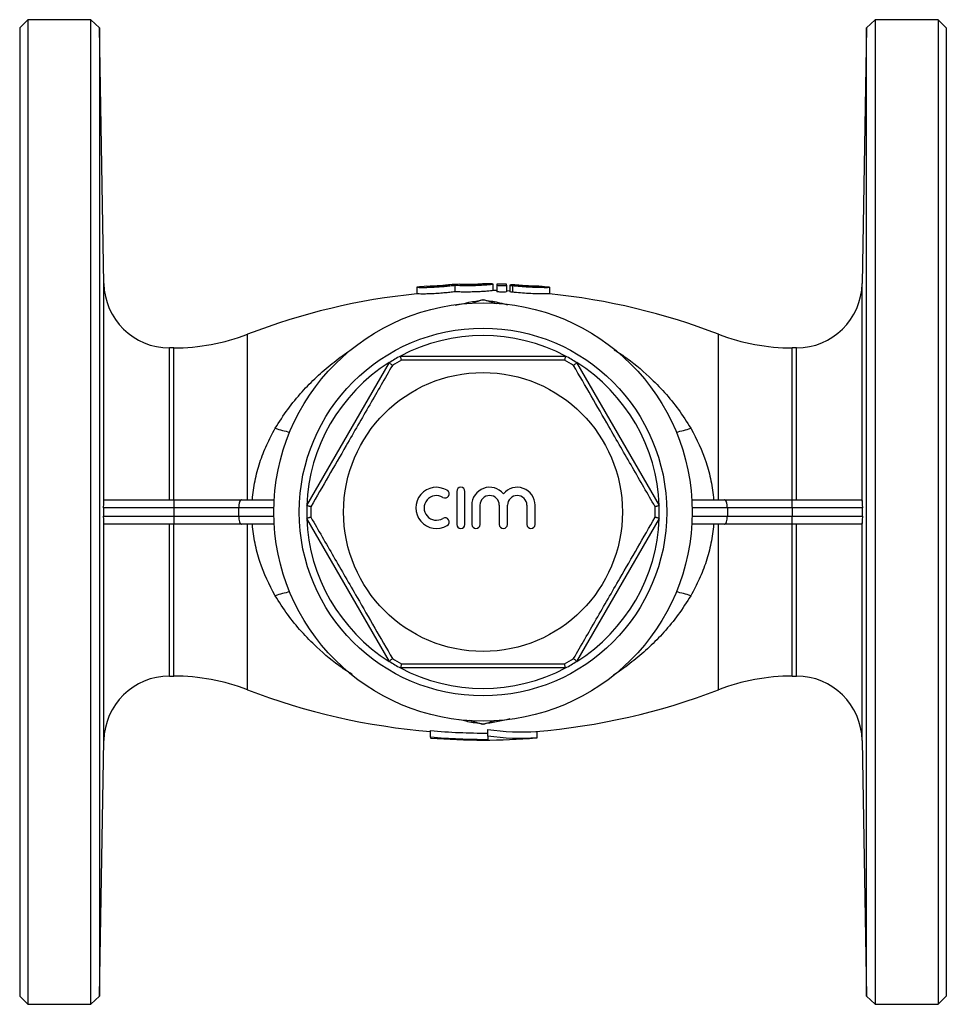
# Model space of a CAD drawing. Units: millimetres. Extents: x -66 to 596, y -18 to 334.
# Drawn here: x 111 to 224, y -18 to 102 of the extents above; entities that cross this region are included whole.
import ezdxf

# ---------------------------------------------------------------- set-up
doc = ezdxf.new("R2010")
doc.units = ezdxf.units.MM

msp = doc.modelspace()

# ---------------------------------------------------------------- linework, layer by layer
at = {"color": 7, "linetype": 'Continuous', "lineweight": 25}
for p, q in [((111.71, 101.97), (110.71, 100.97)), ((110.71, 100.97), (110.71, 41.97)), ((119.39, 101.97), (111.71, 101.97)), ((111.71, 101.97), (111.71, 41.97)), ((120.43, 100.97), (119.39, 101.97)), ((119.39, -18.03), (119.39, 101.97)), ((120.97, 69.83), (120.43, 100.97)), ((120.43, 100.97), (120.43, -17.03)), ((213.99, 100.97), (213.45, 69.83)), ((215.03, 101.97), (213.99, 100.97)), ((213.99, -17.03), (213.99, 100.97)), ((222.71, 101.97), (215.03, 101.97)), ((215.03, 101.97), (215.03, -18.03)), ((223.71, 100.97), (222.71, 101.97)), ((222.71, 101.97), (222.71, 41.97)), ((223.71, 100.97), (223.71, 41.97)), ((163.17, 69.67), (163.17, 69.67)), ((163.77, 69.61), (163.77, 68.81)), ((164.37, 69.72), (164.37, 69.72)), ((167.19, 69.77), (167.19, 69.77)), ((168.39, 69.76), (168.39, 69.76)), ((168.39, 69.76), (168.39, 68.96)), ((168.89, 69.75), (168.89, 69.64)), ((168.89, 69.64), (168.89, 68.84)), ((170.09, 69.61), (170.09, 69.72)), ((170.09, 69.61), (170.09, 68.8)), ((170.5, 69.62), (170.5, 68.82)), ((159.15, 69.37), (159.15, 69.36)), ((159.15, 69.36), (159.15, 68.56)), ((160.35, 69.48), (160.35, 69.48)), ((170.5, 68.9), (170.09, 68.92)), ((170.79, 69.56), (170.79, 68.76)), ((175.35, 68.56), (175.35, 69.36)), ((129.51, 61.97), (128.97, 61.97)), ((205.45, 61.97), (204.91, 61.97)), ((145.72, 42.76), (155.79, 60.19)), ((157.15, 60.97), (177.27, 60.97)), ((178.63, 60.19), (188.7, 42.76)), ((164.01, 44.48), (164.01, 40.46)), ((165.01, 40.46), (165.01, 44.48)), ((121.12, 43.47), (129.51, 43.47)), ((129.51, 43.47), (129.51, 42.47)), ((129.51, 43.47), (137.77, 43.47)), ((137.77, 43.47), (141.75, 43.47)), ((192.67, 43.47), (196.65, 43.47)), ((196.65, 43.47), (204.91, 43.47)), ((204.91, 42.47), (204.91, 43.47)), ((204.91, 43.47), (213.3, 43.47)), ((129.51, 42.47), (120.95, 42.47)), ((129.51, 42.47), (129.51, 41.47)), ((137.41, 42.47), (129.51, 42.47)), ((137.41, 42.47), (137.41, 41.47)), ((165.84, 42.8), (165.84, 40.46)), ((166.85, 40.46), (166.85, 42.8)), ((169.2, 42.8), (169.2, 40.46)), ((170.2, 40.46), (170.2, 42.8)), ((172.56, 42.8), (172.56, 40.46)), ((173.56, 40.46), (173.56, 42.8)), ((197.01, 42.47), (197.01, 41.47)), ((204.91, 42.47), (197.01, 42.47)), ((213.47, 42.47), (204.91, 42.47)), ((204.91, 42.47), (204.91, 41.47)), ((110.71, 41.97), (110.71, -17.03)), ((111.71, 41.97), (111.71, -18.03)), ((120.95, 41.47), (129.51, 41.47)), ((129.51, 41.47), (129.51, 40.47)), ((129.51, 41.47), (137.41, 41.47)), ((155.79, 23.76), (145.72, 41.19)), ((188.7, 41.19), (178.63, 23.76)), ((197.01, 41.47), (204.91, 41.47)), ((204.91, 40.47), (204.91, 41.47)), ((204.91, 41.47), (213.47, 41.47)), ((222.71, 41.97), (222.71, -18.03)), ((223.71, 41.97), (223.71, -17.03)), ((129.51, 40.47), (121.12, 40.47)), ((137.77, 40.47), (129.51, 40.47)), ((141.75, 40.47), (137.77, 40.47)), ((196.65, 40.47), (192.67, 40.47)), ((204.91, 40.47), (196.65, 40.47)), ((213.3, 40.47), (204.91, 40.47)), ((177.27, 22.97), (157.15, 22.97)), ((128.97, 21.97), (129.51, 21.97)), ((204.91, 21.97), (205.45, 21.97)), ((160.81, 14.52), (160.81, 15.33)), ((160.81, 14.52), (160.81, 14.43)), ((167.79, 14.66), (167.79, 15.47)), ((167.79, 14.66), (167.79, 14.22)), ((173.67, 14.44), (173.81, 14.44)), ((173.81, 14.44), (173.81, 15.24)), ((120.43, -17.03), (120.97, 14.11)), ((213.45, 14.11), (213.99, -17.03)), ((110.71, -17.03), (111.71, -18.03)), ((119.39, -18.03), (120.43, -17.03)), ((213.99, -17.03), (215.03, -18.03)), ((222.71, -18.03), (223.71, -17.03)), ((111.71, -18.03), (119.39, -18.03)), ((215.03, -18.03), (222.71, -18.03))]:
    msp.add_line(p, q, dxfattribs=at)
at = {"color": 8, "linetype": 'Continuous', "lineweight": 25}
for p, q in [((120.97, 43.28), (120.97, 69.83)), ((213.45, 43.28), (213.45, 69.83)), ((138.49, 43.47), (138.49, 63.64)), ((195.93, 43.47), (195.93, 63.64)), ((128.97, 43.47), (128.97, 61.97)), ((129.51, 43.47), (129.51, 61.97)), ((204.91, 43.47), (204.91, 61.97)), ((205.45, 43.47), (205.45, 61.97)), ((141.71, 42.47), (137.41, 42.47)), ((197.01, 42.47), (192.7, 42.47)), ((137.41, 41.47), (141.71, 41.47)), ((192.7, 41.47), (197.01, 41.47)), ((120.97, 14.11), (120.97, 40.66)), ((128.97, 21.97), (128.97, 40.47)), ((129.51, 21.97), (129.51, 40.47)), ((138.49, 20.3), (138.49, 40.47)), ((195.93, 20.3), (195.93, 40.47)), ((204.91, 21.97), (204.91, 40.47)), ((205.45, 21.97), (205.45, 40.47)), ((213.45, 14.11), (213.45, 40.66))]:
    msp.add_line(p, q, dxfattribs=at)
at = {"color": 7, "linetype": 'Continuous', "lineweight": 25, "flags": 128}
for points in [[(137.77, 43.47), (137.7, 43.45), (137.63, 43.4), (137.57, 43.3), (137.52, 43.18), (137.47, 43.03), (137.44, 42.85), (137.42, 42.67), (137.41, 42.47)], [(197.01, 42.47), (197, 42.67), (196.98, 42.85), (196.95, 43.03), (196.9, 43.18), (196.85, 43.3), (196.79, 43.4), (196.72, 43.45), (196.65, 43.47)], [(137.41, 41.47), (137.42, 41.28), (137.44, 41.09), (137.47, 40.92), (137.52, 40.76), (137.57, 40.64), (137.63, 40.55), (137.7, 40.49), (137.77, 40.47)], [(196.65, 40.47), (196.72, 40.49), (196.79, 40.55), (196.85, 40.64), (196.9, 40.76), (196.95, 40.92), (196.98, 41.09), (197, 41.28), (197.01, 41.47)]]:
    msp.add_lwpolyline(points, dxfattribs=at)
at = {"color": 7, "linetype": 'Continuous', "lineweight": 25}
for radius in [25.5, 22.41, 17]:
    msp.add_circle((167.21, 41.97), radius, dxfattribs=at)
for centre, radius, start, end in [((128.97, 69.97), 8, 181, 270), ((167.21, -11.03), 80.8, 92.0145, 92.8662), ((167.21, -11.03), 80.8, 89.1653, 90.0163), ((167.21, -11.03), 80.8, 87.9595, 88.8107), ((205.45, 69.97), 8, 270, 359), ((167.21, -11.03), 80, 95.7807, 111.0395), ((167.21, -11.03), 80.8, 94.8687, 95.7233), ((167.21, -11.03), 80, 88.7988, 89.157), ((167.21, -11.03), 80.8, 84.2479, 85.083), ((167.21, -11.03), 80, 68.9605, 84.18), ((129.51, 86.97), 25, 270, 291.0395), ((204.91, 86.97), 25, 248.9605, 270), ((167.21, 41.97), 21.5, 62.0945, 117.9055), ((167.21, 41.97), 21.5, 122.0945, 177.9055), ((167.21, 41.97), 21.5, 117.9055, 122.0945), ((167.21, 41.97), 21, 118.2425, 121.7575), ((167.21, 41.97), 21, 58.2425, 61.7575), ((167.21, 41.97), 21.5, 57.9055, 62.0945), ((167.21, 41.97), 21.5, 2.0945, 57.9055), ((161.53, 42.47), 2.51, 58.6208, 301.3792), ((162.58, 44.18), 0.501, 238.6208, 58.6208), ((164.51, 44.48), 0.501, 0, 180), ((168.02, 42.8), 2.18, 39.6461, 180), ((171.38, 42.8), 2.18, 0, 140.3539), ((161.53, 42.47), 1.5, 58.6208, 301.3792), ((168.02, 42.8), 1.18, 0, 180), ((171.38, 42.8), 1.18, 0, 180), ((167.21, 41.97), 21.5, 177.9055, 182.0945), ((167.21, 41.97), 21, 178.2425, 181.7575), ((167.21, 41.97), 21, 358.2425, 1.7575), ((167.21, 41.97), 21.5, 357.9055, 2.0945), ((167.21, 41.97), 21.5, 182.0945, 237.9055), ((162.58, 40.76), 0.501, 301.3792, 121.3792), ((167.21, 41.97), 21.5, 302.0945, 357.9055), ((164.51, 40.46), 0.501, 180, 0), ((166.35, 40.46), 0.501, 180, 0), ((169.7, 40.46), 0.501, 180, 0), ((173.06, 40.46), 0.501, 180, 0), ((167.21, 41.97), 21, 238.2425, 241.7575), ((167.21, 41.97), 21, 298.2425, 301.7575), ((167.21, 41.97), 21.5, 237.9055, 242.0945), ((167.21, 41.97), 21.5, 242.0945, 297.9055), ((167.21, 41.97), 21.5, 297.9055, 302.0945), ((128.97, 13.97), 8, 90, 179), ((129.51, -3.03), 25, 68.9605, 90), ((204.91, -3.03), 25, 90, 111.0395), ((205.45, 13.97), 8, 1, 90), ((167.21, 94.97), 80, 248.9605, 265.4126), ((167.21, 94.97), 80, 274.6316, 291.0395), ((167.21, 94.97), 80.8, 265.4581, 274.5871)]:
    msp.add_arc(centre, radius, start, end, dxfattribs=at)
at = {"color": 8, "linetype": 'Continuous', "lineweight": 25}
for centre, start, end in [((146.74, 67.04), 251.8928, 258.5776), ((187.68, 67.04), 281.4224, 288.1072), ((146.74, 16.9), 101.4224, 108.1072), ((187.68, 16.9), 71.8928, 78.5776)]:
    msp.add_arc(centre, 15.64, start, end, dxfattribs=at)
at = {"color": 7, "linetype": 'Continuous', "lineweight": 25}
for points, knots in [([(159.15, 69.36), (159.15, 69.36), (159.19, 69.36), (159.35, 69.35), (159.47, 69.34), (159.7, 69.34), (159.79, 69.34), (159.97, 69.34), (160.07, 69.34), (160.29, 69.35), (160.4, 69.35), (160.63, 69.36), (160.75, 69.36), (161.13, 69.38), (161.4, 69.39), (161.93, 69.42), (162.2, 69.45), (162.71, 69.49), (162.95, 69.52), (163.4, 69.57), (163.6, 69.59), (163.77, 69.61)], [0, 0, 0, 0, 0.125, 0.125, 0.25, 0.25, 0.3125, 0.3125, 0.375, 0.375, 0.4375, 0.4375, 0.5, 0.5, 0.625, 0.625, 0.75, 0.75, 0.875, 0.875, 1, 1, 1, 1]), ([(163.17, 69.67), (163.17, 69.66), (163.16, 69.66), (163.12, 69.66), (163.1, 69.65), (163.03, 69.64), (162.98, 69.64), (162.88, 69.62), (162.82, 69.62), (162.63, 69.59), (162.47, 69.58), (162.13, 69.55), (161.95, 69.54), (161.67, 69.52), (161.58, 69.51), (161.4, 69.5), (161.31, 69.5), (161.14, 69.49), (161.06, 69.48), (160.9, 69.48), (160.83, 69.48), (160.63, 69.47), (160.53, 69.47), (160.39, 69.47), (160.35, 69.47), (160.35, 69.48)], [0, 0, 0, 0, 0.0625, 0.0625, 0.125, 0.125, 0.1875, 0.1875, 0.25, 0.25, 0.375, 0.375, 0.5, 0.5, 0.5625, 0.5625, 0.625, 0.625, 0.6875, 0.6875, 0.75, 0.75, 0.875, 0.875, 1, 1, 1, 1]), ([(163.77, 69.61), (163.94, 69.61), (164.14, 69.6), (164.59, 69.59), (164.83, 69.58), (165.22, 69.58), (165.35, 69.58), (165.62, 69.58), (165.75, 69.59), (166.01, 69.59), (166.15, 69.59), (166.41, 69.6), (166.54, 69.61), (166.91, 69.63), (167.15, 69.64), (167.57, 69.67), (167.76, 69.68), (168.06, 69.71), (168.18, 69.72), (168.35, 69.75), (168.39, 69.75), (168.39, 69.76)], [0, 0, 0, 0, 0.125, 0.125, 0.25, 0.25, 0.3125, 0.3125, 0.375, 0.375, 0.4375, 0.4375, 0.5, 0.5, 0.625, 0.625, 0.75, 0.75, 0.875, 0.875, 1, 1, 1, 1]), ([(167.19, 69.77), (167.19, 69.76), (167.15, 69.76), (167.04, 69.75), (167, 69.75), (166.9, 69.74), (166.84, 69.73), (166.64, 69.72), (166.49, 69.72), (166.15, 69.7), (165.96, 69.7), (165.69, 69.69), (165.59, 69.69), (165.41, 69.69), (165.33, 69.69), (165.16, 69.69), (165.07, 69.69), (164.92, 69.69), (164.85, 69.69), (164.65, 69.7), (164.55, 69.7), (164.41, 69.71), (164.37, 69.71), (164.37, 69.72)], [0, 0, 0, 0, 0.125, 0.125, 0.1875, 0.1875, 0.25, 0.25, 0.375, 0.375, 0.5, 0.5, 0.5625, 0.5625, 0.625, 0.625, 0.6875, 0.6875, 0.75, 0.75, 0.875, 0.875, 1, 1, 1, 1]), ([(168.89, 69.64), (168.89, 69.63), (168.95, 69.61), (169.17, 69.58), (169.33, 69.57), (169.64, 69.56), (169.8, 69.56), (170.02, 69.58), (170.09, 69.59), (170.09, 69.61)], [0, 0, 0, 0, 0.25, 0.25, 0.5, 0.5, 0.75, 0.75, 1, 1, 1, 1]), ([(171.41, 69.61), (171.28, 69.63), (171.11, 69.64), (170.81, 69.65), (170.67, 69.65), (170.51, 69.63), (170.48, 69.62), (170.55, 69.6), (170.65, 69.58), (170.79, 69.56)], [0, 0, 0, 0, 0.25, 0.25, 0.5, 0.5, 0.75, 0.75, 1, 1, 1, 1]), ([(170.5, 69.64), (170.51, 69.64), (170.52, 69.65), (170.62, 69.65), (170.77, 69.66), (170.96, 69.65), (171.16, 69.64), (171.32, 69.63), (171.39, 69.63), (171.41, 69.62)], [0, 0, 0, 0, 0.156462, 0.31569, 0.474381, 0.6329, 0.791597, 0.950677, 1, 1, 1, 1]), ([(171.41, 69.62), (171.59, 69.61), (171.96, 69.58), (172.49, 69.54), (172.77, 69.53), (172.87, 69.53)], [0, 0, 0, 0, 0.399878, 0.799923, 1, 1, 1, 1]), ([(174.14, 69.47), (174.13, 69.47), (174.13, 69.47), (173.88, 69.48), (173.46, 69.49), (172.91, 69.51), (172.31, 69.54), (171.79, 69.58), (171.51, 69.61), (171.41, 69.61)], [0, 0, 0, 0, 0.1363518, 0.2916419, 0.4469027, 0.6021282, 0.7574213, 0.9130141, 1, 1, 1, 1]), ([(163.77, 68.81), (163.6, 68.79), (163.4, 68.76), (162.95, 68.71), (162.71, 68.69), (162.32, 68.65), (162.19, 68.64), (161.93, 68.62), (161.8, 68.61), (161.53, 68.59), (161.4, 68.58), (161.14, 68.57), (161.01, 68.56), (160.63, 68.55), (160.39, 68.54), (159.97, 68.54), (159.78, 68.54), (159.48, 68.54), (159.35, 68.54), (159.19, 68.55), (159.15, 68.56), (159.15, 68.56)], [0, 0, 0, 0, 0.125, 0.125, 0.25, 0.25, 0.3125, 0.3125, 0.375, 0.375, 0.4375, 0.4375, 0.5, 0.5, 0.625, 0.625, 0.75, 0.75, 0.875, 0.875, 1, 1, 1, 1]), ([(168.39, 68.96), (168.39, 68.95), (168.35, 68.95), (168.19, 68.92), (168.07, 68.91), (167.84, 68.89), (167.75, 68.88), (167.57, 68.87), (167.47, 68.86), (167.26, 68.84), (167.14, 68.84), (166.91, 68.82), (166.79, 68.82), (166.42, 68.8), (166.15, 68.79), (165.62, 68.78), (165.35, 68.77), (164.84, 68.78), (164.59, 68.78), (164.14, 68.79), (163.94, 68.8), (163.77, 68.81)], [0, 0, 0, 0, 0.125, 0.125, 0.25, 0.25, 0.3125, 0.3125, 0.375, 0.375, 0.4375, 0.4375, 0.5, 0.5, 0.625, 0.625, 0.75, 0.75, 0.875, 0.875, 1, 1, 1, 1]), ([(170.09, 68.8), (170.09, 68.79), (170.02, 68.78), (169.8, 68.76), (169.64, 68.76), (169.33, 68.77), (169.17, 68.78), (168.95, 68.81), (168.89, 68.82), (168.89, 68.84)], [0, 0, 0, 0, 0.25, 0.25, 0.5, 0.5, 0.75, 0.75, 1, 1, 1, 1]), ([(170.79, 68.76), (170.73, 68.77), (170.62, 68.78), (170.53, 68.8), (170.49, 68.81), (170.5, 68.82), (170.5, 68.82)], [0, 0, 0, 0, 0.330685, 0.661974, 0.993486, 1, 1, 1, 1]), ([(170.79, 69.56), (171.09, 69.54), (171.7, 69.48), (172.74, 69.41), (173.72, 69.37), (174.55, 69.35), (175.11, 69.35), (175.38, 69.36), (175.32, 69.36), (175.31, 69.36)], [0, 0, 0, 0, 0.157557, 0.31517, 0.472243, 0.628747, 0.785228, 0.941901, 1, 1, 1, 1]), ([(175.32, 68.56), (175.31, 68.55), (175.3, 68.55), (174.9, 68.55), (174.21, 68.55), (173.29, 68.57), (172.28, 68.63), (171.42, 68.7), (170.95, 68.74), (170.79, 68.76)], [0, 0, 0, 0, 0.115319, 0.27432, 0.433321, 0.592178, 0.750842, 0.909731, 1, 1, 1, 1]), ([(156.16, 59.83), (156.15, 59.83), (156.15, 59.84), (156.08, 59.9), (155.99, 59.99), (155.89, 60.08), (155.82, 60.15), (155.79, 60.18), (155.79, 60.19)], [0, 0, 0, 0, 0.206678, 0.413257, 0.6226, 0.83795, 0.991768, 1, 1, 1, 1]), ([(157.27, 60.47), (157.27, 60.48), (157.27, 60.49), (157.25, 60.57), (157.22, 60.69), (157.18, 60.83), (157.16, 60.93), (157.15, 60.97), (157.15, 60.97)], [0, 0, 0, 0, 0.2066782, 0.413258, 0.6226014, 0.8379495, 0.9917684, 1, 1, 1, 1]), ([(177.15, 60.47), (176.02, 60.47), (173.75, 60.47), (170.54, 60.47), (167.57, 60.47), (164.85, 60.47), (162.13, 60.47), (159.59, 60.47), (157.98, 60.47), (157.27, 60.47)], [0, 0, 0, 0, 0.173423, 0.348057, 0.481893, 0.615726, 0.753124, 0.890558, 1, 1, 1, 1]), ([(177.27, 60.97), (177.27, 60.97), (177.26, 60.93), (177.24, 60.83), (177.2, 60.69), (177.17, 60.57), (177.15, 60.49), (177.15, 60.48), (177.15, 60.47)], [0, 0, 0, 0, 0.0082316, 0.1620505, 0.3773986, 0.586742, 0.7933218, 1, 1, 1, 1]), ([(178.63, 60.19), (178.63, 60.18), (178.6, 60.15), (178.53, 60.08), (178.43, 59.99), (178.34, 59.9), (178.27, 59.84), (178.27, 59.83), (178.26, 59.83)], [0, 0, 0, 0, 0.0082315, 0.1620501, 0.3773998, 0.5867429, 0.7933216, 1, 1, 1, 1]), ([(156.16, 59.83), (155.7, 59.04), (154.79, 57.46), (153.39, 55.03), (151.96, 52.56), (150.28, 49.64), (148.34, 46.29), (146.93, 43.85), (146.22, 42.62)], [0, 0, 0, 0, 0.140083, 0.280127, 0.42342, 0.566694, 0.781851, 1, 1, 1, 1]), ([(188.2, 42.62), (187.74, 43.4), (186.83, 44.98), (185.43, 47.41), (184, 49.88), (182.32, 52.8), (180.39, 56.15), (178.97, 58.6), (178.26, 59.83)], [0, 0, 0, 0, 0.140083, 0.280127, 0.42342, 0.566694, 0.781851, 1, 1, 1, 1]), ([(139.09, 43.47), (139.12, 43.86), (139.16, 44.25), (139.27, 45.02), (139.34, 45.4), (139.57, 46.53), (139.76, 47.27), (140.24, 48.73), (140.52, 49.44), (141.15, 50.84), (141.5, 51.52), (141.88, 52.17)], [0, 0, 0, 0, 0.125, 0.125, 0.25, 0.25, 0.5, 0.5, 0.75, 0.75, 1, 1, 1, 1]), ([(192.54, 52.17), (193.31, 50.86), (193.94, 49.47), (194.53, 47.65), (194.64, 47.28), (194.84, 46.53), (194.93, 46.15), (195.16, 45.01), (195.27, 44.24), (195.33, 43.47)], [0, 0, 0, 0, 0.5, 0.5, 0.625, 0.625, 0.75, 0.75, 1, 1, 1, 1]), ([(120.95, 42.47), (120.95, 42.59), (120.95, 42.7), (120.96, 42.87), (120.96, 42.94), (120.96, 43.12), (120.97, 43.21), (120.97, 43.28)], [0, 0, 0, 0, 0.25, 0.25, 0.5, 0.5, 1, 1, 1, 1]), ([(120.97, 43.28), (120.98, 43.35), (120.99, 43.4), (121.04, 43.46), (121.07, 43.47), (121.12, 43.47)], [0, 0, 0, 0, 0.5, 0.5, 1, 1, 1, 1]), ([(213.3, 43.47), (213.35, 43.47), (213.38, 43.46), (213.43, 43.4), (213.44, 43.35), (213.45, 43.28)], [0, 0, 0, 0, 0.5, 0.5, 1, 1, 1, 1]), ([(213.45, 43.28), (213.45, 43.21), (213.46, 43.12), (213.46, 42.94), (213.46, 42.87), (213.46, 42.74), (213.47, 42.69), (213.47, 42.59), (213.47, 42.53), (213.47, 42.47)], [0, 0, 0, 0, 0.5, 0.5, 0.75, 0.75, 0.875, 0.875, 1, 1, 1, 1]), ([(146.22, 42.62), (146.21, 42.62), (146.2, 42.62), (146.12, 42.64), (146, 42.68), (145.86, 42.72), (145.77, 42.74), (145.73, 42.76), (145.72, 42.76)], [0, 0, 0, 0, 0.206678, 0.413258, 0.6226, 0.83795, 0.991768, 1, 1, 1, 1]), ([(188.7, 42.76), (188.69, 42.76), (188.65, 42.74), (188.56, 42.72), (188.42, 42.68), (188.3, 42.64), (188.22, 42.62), (188.21, 42.62), (188.2, 42.62)], [0, 0, 0, 0, 0.008232, 0.16205, 0.3774, 0.586742, 0.793322, 1, 1, 1, 1]), ([(120.97, 40.66), (120.97, 40.73), (120.96, 40.82), (120.96, 41), (120.96, 41.07), (120.96, 41.2), (120.95, 41.25), (120.95, 41.35), (120.95, 41.41), (120.95, 41.47)], [0, 0, 0, 0, 0.5, 0.5, 0.75, 0.75, 0.875, 0.875, 1, 1, 1, 1]), ([(146.22, 41.33), (146.21, 41.33), (146.2, 41.32), (146.12, 41.3), (146, 41.27), (145.86, 41.23), (145.77, 41.2), (145.73, 41.19), (145.72, 41.19)], [0, 0, 0, 0, 0.206678, 0.413258, 0.6226, 0.83795, 0.991768, 1, 1, 1, 1]), ([(146.22, 41.33), (146.68, 40.54), (147.59, 38.96), (148.99, 36.53), (150.42, 34.06), (152.1, 31.14), (154.03, 27.79), (155.45, 25.35), (156.16, 24.12)], [0, 0, 0, 0, 0.140083, 0.280127, 0.42342, 0.566694, 0.781851, 1, 1, 1, 1]), ([(178.26, 24.12), (178.72, 24.9), (179.63, 26.48), (181.03, 28.91), (182.46, 31.38), (184.14, 34.3), (186.08, 37.65), (187.49, 40.1), (188.2, 41.33)], [0, 0, 0, 0, 0.140083, 0.280127, 0.42342, 0.566694, 0.781851, 1, 1, 1, 1]), ([(188.7, 41.19), (188.69, 41.19), (188.65, 41.2), (188.56, 41.23), (188.42, 41.27), (188.3, 41.3), (188.22, 41.32), (188.21, 41.33), (188.2, 41.33)], [0, 0, 0, 0, 0.008232, 0.16205, 0.3774, 0.586742, 0.793322, 1, 1, 1, 1]), ([(213.47, 41.47), (213.47, 41.35), (213.47, 41.24), (213.46, 41.07), (213.46, 41), (213.46, 40.82), (213.45, 40.73), (213.45, 40.66)], [0, 0, 0, 0, 0.25, 0.25, 0.5, 0.5, 1, 1, 1, 1]), ([(121.12, 40.47), (121.07, 40.47), (121.04, 40.48), (120.99, 40.54), (120.98, 40.59), (120.97, 40.66)], [0, 0, 0, 0, 0.5, 0.5, 1, 1, 1, 1]), ([(141.88, 31.77), (141.11, 33.09), (140.48, 34.47), (139.88, 36.29), (139.78, 36.66), (139.58, 37.41), (139.49, 37.79), (139.26, 38.94), (139.15, 39.7), (139.09, 40.47)], [0, 0, 0, 0, 0.5, 0.5, 0.625, 0.625, 0.75, 0.75, 1, 1, 1, 1]), ([(195.33, 40.47), (195.3, 40.08), (195.26, 39.7), (195.15, 38.92), (195.08, 38.54), (194.85, 37.41), (194.66, 36.67), (194.18, 35.21), (193.9, 34.5), (193.27, 33.1), (192.92, 32.43), (192.54, 31.77)], [0, 0, 0, 0, 0.125, 0.125, 0.25, 0.25, 0.5, 0.5, 0.75, 0.75, 1, 1, 1, 1]), ([(213.45, 40.66), (213.44, 40.59), (213.43, 40.54), (213.38, 40.48), (213.35, 40.47), (213.3, 40.47)], [0, 0, 0, 0, 0.5, 0.5, 1, 1, 1, 1]), ([(156.16, 24.12), (156.15, 24.11), (156.15, 24.1), (156.08, 24.04), (155.99, 23.96), (155.89, 23.86), (155.82, 23.79), (155.79, 23.76), (155.79, 23.76)], [0, 0, 0, 0, 0.206678, 0.413257, 0.6226, 0.83795, 0.991768, 1, 1, 1, 1]), ([(178.63, 23.76), (178.63, 23.76), (178.6, 23.79), (178.53, 23.86), (178.43, 23.96), (178.34, 24.04), (178.27, 24.1), (178.27, 24.11), (178.26, 24.12)], [0, 0, 0, 0, 0.0082315, 0.1620501, 0.3773998, 0.5867429, 0.7933216, 1, 1, 1, 1]), ([(157.27, 23.47), (157.27, 23.47), (157.27, 23.46), (157.25, 23.37), (157.22, 23.25), (157.18, 23.11), (157.16, 23.02), (157.15, 22.97), (157.15, 22.97)], [0, 0, 0, 0, 0.2066782, 0.413258, 0.6226014, 0.8379495, 0.9917684, 1, 1, 1, 1]), ([(157.27, 23.47), (157.96, 23.47), (159.52, 23.47), (161.99, 23.47), (164.7, 23.47), (167.45, 23.47), (170.46, 23.47), (173.72, 23.47), (176, 23.47), (177.15, 23.47)], [0, 0, 0, 0, 0.106083, 0.240234, 0.374352, 0.511806, 0.649262, 0.823912, 1, 1, 1, 1]), ([(177.27, 22.97), (177.27, 22.97), (177.26, 23.02), (177.24, 23.11), (177.2, 23.25), (177.17, 23.37), (177.15, 23.46), (177.15, 23.47), (177.15, 23.47)], [0, 0, 0, 0, 0.0082316, 0.1620505, 0.3773986, 0.586742, 0.7933218, 1, 1, 1, 1])]:
    msp.add_open_spline(points, degree=3, knots=knots, dxfattribs=at)
at = {"color": 8, "linetype": 'Continuous', "lineweight": 25}
for points, knots in [([(163.82, 67.17), (164.93, 67.41), (166.06, 67.66), (167.2, 67.83), (167.21, 67.83)], [0, 0, 0, 0, 0.98895, 1, 1, 1, 1]), ([(167.21, 67.83), (167.2, 67.83), (166.77, 67.72), (166.36, 67.58), (165.95, 67.44)], [0, 0, 0, 0, 0.027615, 1, 1, 1, 1]), ([(168.87, 67.34), (168.33, 67.51), (167.78, 67.69), (167.22, 67.83), (167.21, 67.83)], [0, 0, 0, 0, 0.978927, 1, 1, 1, 1]), ([(167.21, 67.83), (167.22, 67.83), (167.32, 67.82), (168.01, 67.71), (169, 67.56), (169.89, 67.32), (170.19, 67.24)], [0, 0, 0, 0, 0.0125733, 0.0998202, 0.6906057, 1, 1, 1, 1]), ([(141.88, 52.17), (142.37, 52.96), (143.36, 54.53), (145.08, 56.6), (146.9, 58.45), (148.81, 60.08), (150.22, 61.17), (151.02, 61.67), (151.11, 61.72)], [0, 0, 0, 0, 0.20205, 0.40659, 0.594949, 0.783345, 0.976205, 1, 1, 1, 1]), ([(183.19, 61.75), (183.59, 61.5), (185.11, 60.55), (187.18, 58.78), (189.37, 56.56), (191.09, 54.49), (192.06, 52.94), (192.54, 52.17)], [0, 0, 0, 0, 0.109536, 0.409089, 0.606026, 0.803335, 1, 1, 1, 1]), ([(151.28, 22.16), (150.86, 22.42), (149.32, 23.38), (147.24, 25.16), (145.05, 27.38), (143.33, 29.46), (142.36, 31), (141.88, 31.77)], [0, 0, 0, 0, 0.11336, 0.411626, 0.607718, 0.804179, 1, 1, 1, 1]), ([(192.54, 31.77), (192.05, 30.99), (191.06, 29.41), (189.34, 27.35), (187.52, 25.49), (185.61, 23.86), (184.14, 22.73), (183.28, 22.2), (183.13, 22.1)], [0, 0, 0, 0, 0.19869, 0.399829, 0.585054, 0.770318, 0.95997, 1, 1, 1, 1]), ([(167.21, 16.11), (167.2, 16.11), (167.1, 16.13), (166.41, 16.23), (165.47, 16.37), (164.65, 16.59), (164.4, 16.66)], [0, 0, 0, 0, 0.013323, 0.10577, 0.731769, 1, 1, 1, 1]), ([(165.55, 16.6), (166.09, 16.43), (166.64, 16.26), (167.2, 16.11), (167.21, 16.11)], [0, 0, 0, 0, 0.978929, 1, 1, 1, 1]), ([(170.48, 16.75), (169.41, 16.51), (168.32, 16.28), (167.22, 16.11), (167.21, 16.11)], [0, 0, 0, 0, 0.988531, 1, 1, 1, 1]), ([(167.21, 16.11), (167.22, 16.11), (167.71, 16.24), (168.19, 16.4), (168.65, 16.56)], [0, 0, 0, 0, 0.024054, 1, 1, 1, 1])]:
    msp.add_open_spline(points, degree=3, knots=knots, dxfattribs=at)
at = {"color": 7, "linetype": 'Continuous', "lineweight": 25}
for points in [[(120.95, 42.47), (120.95, 42.14), (120.95, 41.8), (120.95, 41.47)], [(213.47, 41.47), (213.47, 41.8), (213.47, 42.14), (213.47, 42.47)], [(160.81, 15.33), (163.13, 15.12), (165.46, 15.02), (167.79, 15.02)], [(167.79, 14.22), (165.46, 14.21), (163.13, 14.31), (160.81, 14.52)], [(167.79, 15.47), (169.79, 15.16), (171.8, 15.09), (173.81, 15.24)], [(173.81, 14.44), (171.8, 14.28), (169.79, 14.35), (167.79, 14.66)]]:
    msp.add_open_spline(points, degree=3, dxfattribs=at)

doc.saveas('drawing.dxf')
